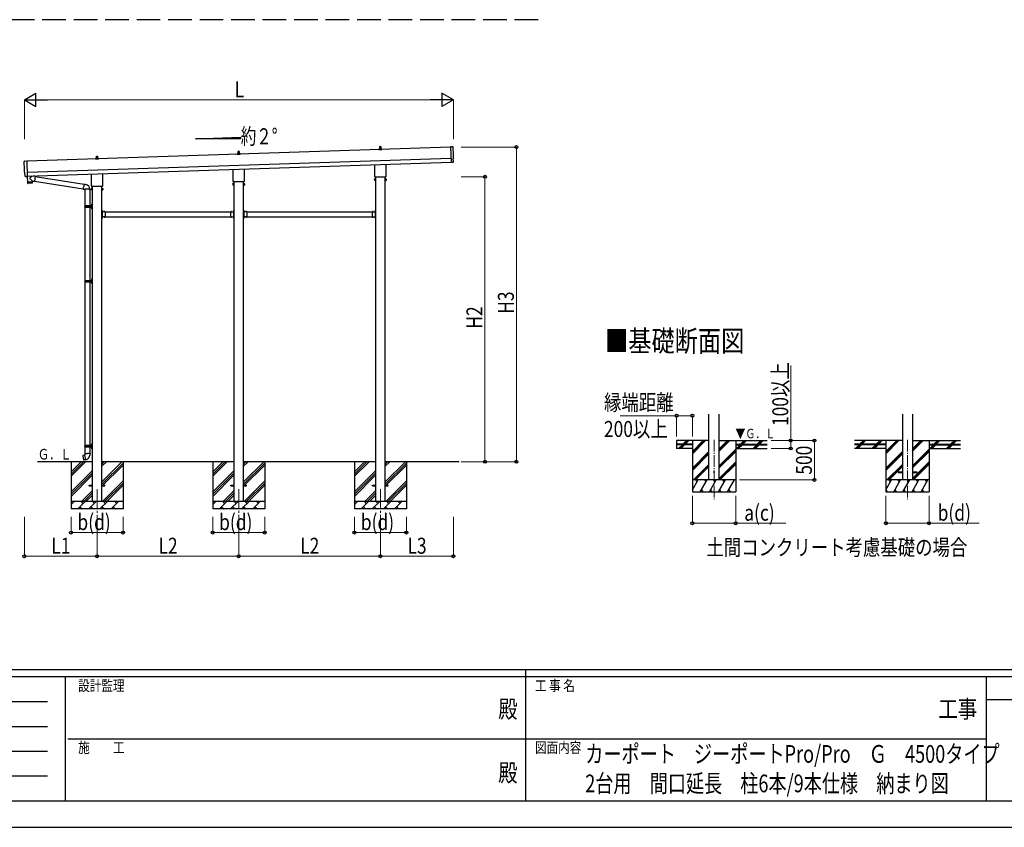
# Model space of a CAD drawing. Units: millimetres. Extents: x 0 to 37845, y 0 to 26730.
# Drawn here: x 12472 to 24981, y 0 to 10260 of the extents above; entities that cross this region are included whole.
import ezdxf
from ezdxf.enums import TextEntityAlignment as Align

# ---------------------------------------------------------------- set-up
doc = ezdxf.new("R2010")
doc.units = ezdxf.units.MM
doc.header["$PDMODE"] = 64
doc.header["$PDSIZE"] = 0.05
doc.linetypes.add('YCENTER_1', pattern=[13, 10, -1, 1, -1])
doc.linetypes.add('YHIDDEN_1', pattern=[4, 3, -1])
for name, color, linetype, lineweight in [('USER1', 3, 'Continuous', 13), ('YKK_11', 7, 'Continuous', 30), ('YKK_12', 2, 'Continuous', 13), ('YKK_13', 4, 'Continuous', 30), ('YKK_A1', 4, 'Continuous', 30), ('YKK_D', 6, 'Continuous', 13), ('YKK_ZWAK', 7, 'Continuous', 30)]:
    doc.layers.add(name, color=color, linetype=linetype, lineweight=lineweight)
doc.styles.add('text-b', font='extslim2.shx', dxfattribs={"width": 0.8, "bigfont": 'extfont2.shx'})

msp = doc.modelspace()

# ---------------------------------------------------------------- linework, layer by layer
at = {"layer": 'YKK_11', "linetype": 'YHIDDEN_1', "ltscale": 100}
msp.add_line((19059, 10260), (2690, 10260), dxfattribs=at)
at = {"layer": 'YKK_12', "linetype": 'YCENTER_1', "ltscale": 15}
for p, q in [((21293, 4923), (21293, 4163)), ((23751, 4923), (23751, 4163))]:
    msp.add_line(p, q, dxfattribs=at)
at = {"layer": 'YKK_12', "linetype": 'YCENTER_1', "ltscale": 25}
for p, q in [((13455, 4294), (13455, 3794)), ((15255, 4294), (15255, 3794)), ((17055, 4294), (17055, 3794))]:
    msp.add_line(p, q, dxfattribs=at)
at = {"layer": 'YKK_13'}
for p, q in [((17049, 8623), (17049, 8647)), ((17050, 8648), (17059, 8648)), ((17060, 8647), (17061, 8623)), ((17977, 8645), (17946, 8645)), ((17946, 8645), (17952, 8448)), ((13449, 8503), (13449, 8527)), ((13450, 8528), (13459, 8528)), ((13460, 8527), (13461, 8503)), ((15236, 8548), (15236, 8555)), ((15273, 8548), (15236, 8548)), ((15237, 8556), (15244, 8558)), ((15237, 8556), (15273, 8556)), ((15244, 8558), (15265, 8558)), ((15245, 8559), (15245, 8563)), ((15246, 8563), (15264, 8563)), ((15249, 8563), (15249, 8587)), ((15250, 8588), (15259, 8588)), ((15260, 8587), (15261, 8563)), ((15265, 8559), (15265, 8563)), ((15272, 8556), (15265, 8558)), ((15273, 8548), (15273, 8555)), ((17036, 8608), (17036, 8615)), ((17073, 8608), (17036, 8608)), ((17037, 8616), (17044, 8618)), ((17037, 8616), (17073, 8616)), ((17044, 8618), (17065, 8618)), ((17045, 8619), (17045, 8623)), ((17046, 8623), (17064, 8623)), ((17065, 8619), (17065, 8623)), ((17072, 8616), (17065, 8618)), ((17073, 8608), (17073, 8615)), ((12531, 8463), (12563, 8466)), ((12563, 8466), (12569, 8268)), ((13436, 8488), (13436, 8495)), ((13473, 8488), (13436, 8488)), ((13437, 8496), (13444, 8498)), ((13437, 8496), (13473, 8496)), ((13444, 8498), (13465, 8498)), ((13445, 8499), (13445, 8503)), ((13446, 8503), (13464, 8503)), ((13465, 8499), (13465, 8503)), ((13472, 8496), (13465, 8498)), ((13473, 8488), (13473, 8495)), ((16986, 8274), (16986, 8418)), ((17123, 8423), (17123, 8274)), ((17971, 8448), (17952, 8447)), ((17952, 8448), (17952, 8447)), ((17971, 8448), (17971, 8448)), ((17972, 8447), (17979, 8448)), ((17982, 8451), (17980, 8498)), ((17980, 8498), (17981, 8498)), ((12540, 8270), (12538, 8317)), ((12538, 8317), (12538, 8317)), ((12550, 8267), (12543, 8267)), ((12551, 8267), (12551, 8267)), ((12551, 8267), (12569, 8267)), ((12569, 8268), (12569, 8267)), ((12569, 8267), (12571, 8196)), ((12631, 8273), (12604, 8250)), ((12668, 8270), (12643, 8273)), ((12668, 8270), (12659, 8207)), ((12668, 8268), (13291, 8169)), ((13386, 8154), (13386, 8298)), ((13523, 8303), (13523, 8154)), ((15186, 8214), (15186, 8358)), ((15323, 8363), (15323, 8214)), ((16985, 8265), (16985, 8270)), ((17123, 8261), (16987, 8261)), ((17125, 8270), (17125, 8265)), ((12571, 8196), (12635, 8198)), ((12635, 8197), (12571, 8195)), ((12571, 8195), (12572, 8182)), ((12633, 8181), (12575, 8179)), ((12576, 8196), (12576, 8195)), ((12635, 8210), (12603, 8243)), ((12631, 8198), (12631, 8197)), ((12635, 8210), (12659, 8207)), ((12635, 8210), (12635, 8198)), ((12636, 8184), (12635, 8197)), ((12660, 8208), (13280, 8110)), ((13280, 8108), (13286, 8139)), ((13291, 8171), (13286, 8139)), ((13291, 8171), (13292, 8173)), ((13291, 8171), (13296, 8170)), ((13292, 8173), (13296, 8172)), ((13296, 8172), (13296, 8170)), ((13296, 8170), (13311, 8167)), ((13311, 8167), (13312, 8165)), ((13312, 8165), (13315, 8165)), ((13385, 8145), (13385, 8150)), ((13523, 8141), (13387, 8141)), ((13525, 8150), (13525, 8145)), ((15188, 8177), (15181, 8177)), ((15181, 8175), (15181, 8177)), ((15181, 8175), (15181, 8158)), ((15188, 8172), (15181, 8172)), ((15188, 8162), (15181, 8162)), ((15181, 8158), (15181, 8157)), ((15188, 8157), (15181, 8157)), ((15185, 8205), (15185, 8210)), ((15323, 8201), (15187, 8201)), ((15188, 8157), (15188, 8177)), ((15188, 8158), (15188, 8176)), ((15188, 8176), (15190, 8176)), ((15190, 8158), (15188, 8158)), ((15190, 8156), (15190, 8177)), ((15190, 8177), (15192, 8177)), ((15192, 8156), (15190, 8156)), ((15192, 8177), (15192, 8156)), ((15319, 8177), (15317, 8177)), ((15317, 8177), (15317, 8156)), ((15317, 8156), (15319, 8156)), ((15319, 8156), (15319, 8177)), ((15322, 8176), (15319, 8176)), ((15319, 8158), (15322, 8158)), ((15322, 8157), (15322, 8177)), ((15322, 8177), (15328, 8177)), ((15322, 8158), (15322, 8176)), ((15322, 8172), (15328, 8172)), ((15322, 8162), (15328, 8162)), ((15322, 8157), (15328, 8157)), ((15325, 8210), (15325, 8205)), ((15329, 8175), (15328, 8177)), ((15329, 8158), (15328, 8157)), ((15329, 8175), (15329, 8158)), ((16988, 8237), (16981, 8237)), ((16981, 8235), (16981, 8237)), ((16981, 8235), (16981, 8218)), ((16988, 8232), (16981, 8232)), ((16988, 8222), (16981, 8222)), ((16981, 8218), (16981, 8217)), ((16988, 8217), (16981, 8217)), ((16988, 8217), (16988, 8237)), ((16988, 8218), (16988, 8236)), ((16988, 8236), (16990, 8236)), ((16990, 8218), (16988, 8218)), ((16990, 8216), (16990, 8237)), ((16990, 8237), (16992, 8237)), ((16992, 8216), (16990, 8216)), ((16992, 8237), (16992, 8216)), ((17119, 8237), (17117, 8237)), ((17117, 8237), (17117, 8216)), ((17117, 8216), (17119, 8216)), ((17119, 8216), (17119, 8237)), ((17122, 8236), (17119, 8236)), ((17119, 8218), (17122, 8218)), ((17122, 8217), (17122, 8237)), ((17122, 8237), (17128, 8237)), ((17122, 8218), (17122, 8236)), ((17122, 8232), (17128, 8232)), ((17122, 8222), (17128, 8222)), ((17122, 8217), (17128, 8217)), ((17129, 8235), (17128, 8237)), ((17129, 8218), (17128, 8217)), ((17129, 8235), (17129, 8218)), ((13280, 8108), (13280, 8106)), ((13280, 8108), (13285, 8107)), ((13280, 8106), (13284, 8105)), ((13284, 8105), (13285, 8107)), ((13285, 8107), (13300, 8105)), ((13300, 8105), (13302, 8106)), ((13362, 8105), (13301, 8105)), ((13302, 8105), (13302, 7898)), ((13362, 8105), (13362, 7898)), ((13388, 8117), (13381, 8117)), ((13381, 8115), (13381, 8117)), ((13381, 8115), (13381, 8098)), ((13388, 8112), (13381, 8112)), ((13388, 8102), (13381, 8102)), ((13381, 8098), (13381, 8097)), ((13388, 8097), (13381, 8097)), ((13388, 8097), (13388, 8117)), ((13388, 8098), (13388, 8116)), ((13388, 8116), (13390, 8116)), ((13390, 8098), (13388, 8098)), ((13390, 8096), (13390, 8117)), ((13390, 8117), (13392, 8117)), ((13392, 8096), (13390, 8096)), ((13392, 8117), (13392, 8096)), ((13519, 8117), (13517, 8117)), ((13517, 8117), (13517, 8096)), ((13517, 8096), (13519, 8096)), ((13519, 8096), (13519, 8117)), ((13522, 8116), (13519, 8116)), ((13519, 8098), (13522, 8098)), ((13522, 8097), (13522, 8117)), ((13522, 8117), (13528, 8117)), ((13522, 8098), (13522, 8116)), ((13522, 8112), (13528, 8112)), ((13522, 8102), (13528, 8102)), ((13522, 8097), (13528, 8097)), ((13529, 8115), (13528, 8117)), ((13529, 8098), (13528, 8097)), ((13529, 8115), (13529, 8098)), ((13299, 7896), (13349, 7896)), ((13299, 7882), (13349, 7882)), ((13300, 7898), (13386, 7898)), ((13300, 7898), (13300, 7896)), ((13300, 7880), (13300, 7882)), ((13359, 7898), (13359, 7893)), ((13359, 7893), (13361, 7893)), ((13359, 7880), (13359, 7884)), ((13359, 7884), (13361, 7884)), ((13361, 7893), (13361, 7889)), ((13361, 7884), (13361, 7889)), ((13367, 7898), (13367, 7889)), ((13367, 7893), (13370, 7893)), ((13367, 7880), (13367, 7889)), ((13367, 7884), (13370, 7884)), ((13370, 7893), (13370, 7889)), ((13370, 7884), (13370, 7889)), ((13386, 7915), (13388, 7914)), ((13386, 7911), (13388, 7912)), ((13387, 7917), (13388, 7917)), ((13387, 7917), (13387, 7909)), ((13387, 7909), (13388, 7909)), ((13388, 7921), (13391, 7922)), ((13388, 7921), (13388, 7889)), ((13388, 7917), (13388, 7909)), ((13388, 7917), (13388, 7909)), ((13388, 7917), (13388, 7917)), ((13388, 7914), (13388, 7913)), ((13388, 7912), (13388, 7913)), ((13388, 7909), (13388, 7909)), ((13388, 7857), (13388, 7889)), ((13391, 7922), (13391, 7889)), ((13391, 7922), (13392, 7922)), ((13391, 7855), (13391, 7889)), ((13392, 7922), (13392, 7889)), ((13392, 7855), (13392, 7889)), ((13300, 7880), (13386, 7880)), ((13302, 7880), (13302, 6948)), ((13362, 7880), (13362, 6948)), ((13386, 7867), (13388, 7866)), ((13386, 7863), (13388, 7864)), ((13387, 7869), (13388, 7869)), ((13387, 7869), (13387, 7861)), ((13387, 7861), (13388, 7861)), ((13388, 7869), (13388, 7861)), ((13388, 7869), (13388, 7861)), ((13388, 7869), (13388, 7869)), ((13388, 7866), (13388, 7865)), ((13388, 7864), (13388, 7865)), ((13388, 7861), (13388, 7861)), ((13388, 7857), (13391, 7855)), ((13391, 7855), (13392, 7855)), ((13519, 7840), (13517, 7840)), ((13517, 7840), (13517, 7820)), ((13517, 7833), (13519, 7833)), ((13517, 7827), (13519, 7827)), ((13519, 7840), (13519, 7820)), ((13520, 7836), (13519, 7836)), ((13519, 7836), (13519, 7824)), ((13520, 7824), (13519, 7824)), ((13559, 7820), (13519, 7820)), ((13523, 7818), (13519, 7818)), ((13519, 7816), (13519, 7758)), ((13519, 7816), (13523, 7816)), ((13519, 7758), (13523, 7758)), ((13519, 7756), (13523, 7756)), ((13520, 7836), (13520, 7824)), ((13523, 7816), (13523, 7818)), ((13523, 7758), (13523, 7756)), ((13556, 7820), (13544, 7820)), ((13544, 7820), (13544, 7820)), ((13556, 7820), (13544, 7820)), ((13556, 7820), (13556, 7820)), ((13559, 7820), (13559, 7754)), ((15150, 7820), (15150, 7754)), ((15150, 7820), (15190, 7820)), ((15153, 7820), (15153, 7820)), ((15153, 7820), (15165, 7820)), ((15153, 7820), (15165, 7820)), ((15165, 7820), (15165, 7820)), ((15186, 7816), (15186, 7818)), ((15186, 7818), (15190, 7818)), ((15190, 7816), (15186, 7816)), ((15190, 7758), (15186, 7758)), ((15186, 7758), (15186, 7756)), ((15190, 7756), (15186, 7756)), ((15190, 7840), (15192, 7840)), ((15190, 7840), (15190, 7820)), ((15190, 7836), (15190, 7836)), ((15190, 7836), (15190, 7824)), ((15190, 7836), (15190, 7824)), ((15192, 7833), (15190, 7833)), ((15192, 7827), (15190, 7827)), ((15190, 7824), (15190, 7824)), ((15190, 7816), (15190, 7758)), ((15192, 7840), (15192, 7820)), ((15319, 7840), (15317, 7840)), ((15317, 7840), (15317, 7820)), ((15317, 7833), (15319, 7833)), ((15317, 7827), (15319, 7827)), ((15319, 7840), (15319, 7820)), ((15320, 7836), (15319, 7836)), ((15319, 7836), (15319, 7824)), ((15320, 7824), (15319, 7824)), ((15359, 7820), (15319, 7820)), ((15323, 7818), (15319, 7818)), ((15319, 7816), (15319, 7758)), ((15319, 7816), (15323, 7816)), ((15319, 7758), (15323, 7758)), ((15319, 7756), (15323, 7756)), ((15320, 7836), (15320, 7824)), ((15323, 7816), (15323, 7818)), ((15323, 7758), (15323, 7756)), ((15356, 7820), (15344, 7820)), ((15344, 7820), (15344, 7820)), ((15356, 7820), (15344, 7820)), ((15356, 7820), (15356, 7820)), ((15359, 7820), (15359, 7754)), ((16950, 7820), (16950, 7754)), ((16950, 7820), (16990, 7820)), ((16953, 7820), (16953, 7820)), ((16953, 7820), (16965, 7820)), ((16953, 7820), (16965, 7820)), ((16965, 7820), (16965, 7820)), ((16986, 7816), (16986, 7818)), ((16986, 7818), (16990, 7818)), ((16990, 7816), (16986, 7816)), ((16990, 7758), (16986, 7758)), ((16986, 7758), (16986, 7756)), ((16990, 7756), (16986, 7756)), ((16990, 7840), (16992, 7840)), ((16990, 7840), (16990, 7820)), ((16990, 7836), (16990, 7836)), ((16990, 7836), (16990, 7824)), ((16990, 7836), (16990, 7824)), ((16992, 7833), (16990, 7833)), ((16992, 7827), (16990, 7827)), ((16990, 7824), (16990, 7824)), ((16990, 7816), (16990, 7758)), ((16992, 7840), (16992, 7820)), ((13517, 7754), (13517, 7734)), ((13517, 7747), (13519, 7747)), ((13517, 7741), (13519, 7741)), ((13519, 7734), (13517, 7734)), ((13519, 7754), (13519, 7734)), ((13559, 7754), (13519, 7754)), ((13520, 7750), (13519, 7750)), ((13519, 7750), (13519, 7738)), ((13520, 7738), (13519, 7738)), ((13520, 7750), (13520, 7738)), ((13544, 7753), (13544, 7754)), ((13556, 7754), (13544, 7754)), ((13556, 7753), (13544, 7753)), ((13556, 7753), (13556, 7754)), ((15150, 7754), (15190, 7754)), ((15153, 7753), (15153, 7754)), ((15153, 7754), (15165, 7754)), ((15153, 7753), (15165, 7753)), ((15165, 7753), (15165, 7754)), ((15190, 7754), (15190, 7734)), ((15190, 7750), (15190, 7750)), ((15190, 7750), (15190, 7738)), ((15190, 7750), (15190, 7738)), ((15192, 7747), (15190, 7747)), ((15192, 7741), (15190, 7741)), ((15190, 7738), (15190, 7738)), ((15190, 7734), (15192, 7734)), ((15192, 7754), (15192, 7734)), ((15317, 7754), (15317, 7734)), ((15317, 7747), (15319, 7747)), ((15317, 7741), (15319, 7741)), ((15319, 7734), (15317, 7734)), ((15319, 7754), (15319, 7734)), ((15359, 7754), (15319, 7754)), ((15320, 7750), (15319, 7750)), ((15319, 7750), (15319, 7738)), ((15320, 7738), (15319, 7738)), ((15320, 7750), (15320, 7738)), ((15344, 7753), (15344, 7754)), ((15356, 7754), (15344, 7754)), ((15356, 7753), (15344, 7753)), ((15356, 7753), (15356, 7754)), ((16950, 7754), (16990, 7754)), ((16953, 7753), (16953, 7754)), ((16953, 7754), (16965, 7754)), ((16953, 7753), (16965, 7753)), ((16965, 7753), (16965, 7754)), ((16990, 7754), (16990, 7734)), ((16990, 7750), (16990, 7750)), ((16990, 7750), (16990, 7738)), ((16990, 7750), (16990, 7738)), ((16992, 7747), (16990, 7747)), ((16992, 7741), (16990, 7741)), ((16990, 7738), (16990, 7738)), ((16990, 7734), (16992, 7734)), ((16992, 7754), (16992, 7734)), ((13302, 6946), (13352, 6946)), ((13302, 6932), (13352, 6932)), ((13302, 6930), (13302, 4853)), ((13303, 6948), (13389, 6948)), ((13303, 6948), (13303, 6946)), ((13303, 6930), (13303, 6932)), ((13303, 6930), (13389, 6930)), ((13362, 6948), (13362, 6943)), ((13362, 6943), (13364, 6943)), ((13362, 6930), (13362, 6934)), ((13362, 6934), (13364, 6934)), ((13362, 6930), (13362, 4853)), ((13364, 6943), (13364, 6939)), ((13364, 6934), (13364, 6939)), ((13370, 6948), (13370, 6939)), ((13370, 6943), (13373, 6943)), ((13370, 6930), (13370, 6939)), ((13370, 6934), (13373, 6934)), ((13373, 6943), (13373, 6939)), ((13373, 6934), (13373, 6939)), ((13388, 6965), (13390, 6964)), ((13388, 6961), (13390, 6962)), ((13388, 6917), (13390, 6916)), ((13388, 6913), (13390, 6914)), ((13390, 6967), (13390, 6967)), ((13390, 6967), (13390, 6959)), ((13390, 6967), (13391, 6967)), ((13390, 6967), (13390, 6959)), ((13390, 6964), (13391, 6963)), ((13390, 6962), (13391, 6963)), ((13390, 6959), (13390, 6959)), ((13390, 6959), (13391, 6959)), ((13390, 6919), (13390, 6919)), ((13390, 6919), (13390, 6911)), ((13390, 6919), (13391, 6919)), ((13390, 6919), (13390, 6911)), ((13390, 6916), (13391, 6915)), ((13390, 6914), (13391, 6915)), ((13390, 6911), (13390, 6911)), ((13390, 6911), (13391, 6911)), ((13391, 6971), (13394, 6972)), ((13391, 6971), (13391, 6939)), ((13391, 6967), (13391, 6959)), ((13391, 6907), (13391, 6939)), ((13391, 6919), (13391, 6911)), ((13391, 6907), (13394, 6905)), ((13394, 6972), (13394, 6939)), ((13394, 6972), (13395, 6972)), ((13394, 6905), (13394, 6939)), ((13394, 6905), (13395, 6905)), ((13395, 6972), (13395, 6939)), ((13395, 6905), (13395, 6939)), ((13299, 4851), (13349, 4851)), ((13299, 4837), (13349, 4837)), ((13300, 4853), (13386, 4853)), ((13300, 4853), (13300, 4851)), ((13300, 4835), (13300, 4837)), ((13300, 4835), (13386, 4835)), ((13302, 4835), (13302, 4750)), ((13359, 4853), (13359, 4848)), ((13359, 4848), (13361, 4848)), ((13359, 4835), (13359, 4839)), ((13359, 4839), (13361, 4839)), ((13361, 4848), (13361, 4844)), ((13361, 4839), (13361, 4844)), ((13362, 4835), (13362, 4750)), ((13367, 4853), (13367, 4844)), ((13367, 4848), (13370, 4848)), ((13367, 4835), (13367, 4844)), ((13367, 4839), (13370, 4839)), ((13370, 4848), (13370, 4844)), ((13370, 4839), (13370, 4844)), ((13386, 4870), (13388, 4869)), ((13386, 4866), (13388, 4867)), ((13386, 4822), (13388, 4821)), ((13386, 4818), (13388, 4819)), ((13387, 4872), (13388, 4872)), ((13387, 4872), (13387, 4864)), ((13387, 4864), (13388, 4864)), ((13387, 4824), (13388, 4824)), ((13387, 4824), (13387, 4816)), ((13387, 4816), (13388, 4816)), ((13388, 4876), (13391, 4877)), ((13388, 4876), (13388, 4844)), ((13388, 4872), (13388, 4864)), ((13388, 4872), (13388, 4864)), ((13388, 4872), (13388, 4872)), ((13388, 4869), (13388, 4868)), ((13388, 4867), (13388, 4868)), ((13388, 4864), (13388, 4864)), ((13388, 4812), (13388, 4844)), ((13388, 4824), (13388, 4816)), ((13388, 4824), (13388, 4816)), ((13388, 4824), (13388, 4824)), ((13388, 4821), (13388, 4820)), ((13388, 4819), (13388, 4820)), ((13388, 4816), (13388, 4816)), ((13388, 4812), (13391, 4810)), ((13391, 4877), (13391, 4844)), ((13391, 4877), (13392, 4877)), ((13391, 4810), (13391, 4844)), ((13391, 4810), (13392, 4810)), ((13392, 4877), (13392, 4844)), ((13392, 4810), (13392, 4844)), ((13274, 4722), (13273, 4720)), ((13273, 4720), (13282, 4666)), ((13302, 4727), (13274, 4722)), ((13284, 4665), (13282, 4666)), ((13312, 4670), (13284, 4665)), ((13286, 4724), (13286, 4724)), ((13288, 4724), (13286, 4724)), ((13289, 4724), (13288, 4724)), ((13297, 4667), (13296, 4667)), ((13298, 4667), (13297, 4667)), ((13300, 4750), (13298, 4749)), ((13298, 4749), (13298, 4746)), ((13298, 4746), (13300, 4745)), ((13299, 4667), (13298, 4667)), ((13300, 4750), (13332, 4750)), ((13300, 4750), (13300, 4745)), ((13300, 4745), (13301, 4730)), ((13301, 4730), (13302, 4728)), ((13302, 4728), (13302, 4727)), ((13302, 4728), (13302, 4728)), ((13312, 4669), (13302, 4727)), ((13312, 4669), (13312, 4669)), ((13364, 4750), (13332, 4750)), ((13364, 4730), (13362, 4728)), ((13362, 4728), (13362, 4726)), ((13364, 4750), (13366, 4749)), ((13364, 4750), (13364, 4745)), ((13366, 4746), (13364, 4745)), ((13364, 4745), (13364, 4730)), ((13366, 4749), (13366, 4746)), ((13355, 4348), (13392, 4348)), ((13355, 4339), (13355, 4348)), ((13355, 4339), (13392, 4339)), ((13517, 4348), (13555, 4348)), ((13517, 4339), (13555, 4339)), ((13555, 4339), (13555, 4348)), ((15155, 4348), (15192, 4348)), ((15155, 4339), (15155, 4348)), ((15155, 4339), (15192, 4339)), ((15317, 4348), (15355, 4348)), ((15317, 4339), (15355, 4339)), ((15355, 4339), (15355, 4348)), ((16955, 4348), (16992, 4348)), ((16955, 4339), (16955, 4348)), ((16955, 4339), (16992, 4339)), ((17117, 4348), (17155, 4348)), ((17117, 4339), (17155, 4339)), ((17155, 4339), (17155, 4348))]:
    msp.add_line(p, q, dxfattribs=at)
at = {"layer": 'YKK_13', "linetype": 'YHIDDEN_1'}
for p, q in [((13519, 7831), (13518, 7830)), ((13519, 7829), (13518, 7830)), ((13522, 7832), (13519, 7831)), ((13522, 7827), (13519, 7829)), ((13548, 7822), (13549, 7820)), ((13549, 7820), (13550, 7819)), ((13551, 7820), (13550, 7819)), ((13553, 7822), (13551, 7820)), ((15157, 7822), (15158, 7820)), ((15158, 7820), (15159, 7819)), ((15160, 7820), (15159, 7819)), ((15162, 7822), (15160, 7820)), ((15188, 7832), (15190, 7831)), ((15188, 7827), (15190, 7829)), ((15190, 7831), (15191, 7830)), ((15190, 7829), (15191, 7830)), ((15319, 7831), (15318, 7830)), ((15319, 7829), (15318, 7830)), ((15322, 7832), (15319, 7831)), ((15322, 7827), (15319, 7829)), ((15348, 7822), (15349, 7820)), ((15349, 7820), (15350, 7819)), ((15351, 7820), (15350, 7819)), ((15353, 7822), (15351, 7820)), ((16957, 7822), (16958, 7820)), ((16958, 7820), (16959, 7819)), ((16960, 7820), (16959, 7819)), ((16962, 7822), (16960, 7820)), ((16988, 7832), (16990, 7831)), ((16988, 7827), (16990, 7829)), ((16990, 7831), (16991, 7830)), ((16990, 7829), (16991, 7830)), ((13519, 7745), (13518, 7744)), ((13519, 7743), (13518, 7744)), ((13522, 7746), (13519, 7745)), ((13522, 7741), (13519, 7743)), ((13548, 7751), (13549, 7754)), ((13549, 7754), (13550, 7755)), ((13551, 7754), (13550, 7755)), ((13553, 7751), (13551, 7754)), ((15157, 7751), (15158, 7754)), ((15158, 7754), (15159, 7755)), ((15160, 7754), (15159, 7755)), ((15162, 7751), (15160, 7754)), ((15188, 7746), (15190, 7745)), ((15188, 7741), (15190, 7743)), ((15190, 7745), (15191, 7744)), ((15190, 7743), (15191, 7744)), ((15319, 7745), (15318, 7744)), ((15319, 7743), (15318, 7744)), ((15322, 7746), (15319, 7745)), ((15322, 7741), (15319, 7743)), ((15348, 7751), (15349, 7754)), ((15349, 7754), (15350, 7755)), ((15351, 7754), (15350, 7755)), ((15353, 7751), (15351, 7754)), ((16957, 7751), (16958, 7754)), ((16958, 7754), (16959, 7755)), ((16960, 7754), (16959, 7755)), ((16962, 7751), (16960, 7754)), ((16988, 7746), (16990, 7745)), ((16988, 7741), (16990, 7743)), ((16990, 7745), (16991, 7744)), ((16990, 7743), (16991, 7744))]:
    msp.add_line(p, q, dxfattribs=at)
at = {"layer": 'YKK_13', "ltscale": 20}
for p, q in [((23631, 4518), (23631, 4509)), ((23631, 4518), (23686, 4518)), ((23631, 4509), (23686, 4509)), ((23816, 4518), (23870, 4518)), ((23816, 4509), (23870, 4509)), ((23870, 4518), (23870, 4509))]:
    msp.add_line(p, q, dxfattribs=at)
msp.add_circle((21293, 4513), 5, dxfattribs=at)
at = {"layer": 'YKK_13'}
for centre, radius, start, end in [((17050, 8647), 1, 90, 178.6051), ((17059, 8647), 1, 1.3949, 90), ((13449, 8503), 4.13, 90, 171.1763), ((13450, 8527), 1, 90, 178.6051), ((13458, 8503), 4.83, 133.6028, 180), ((13451, 8503), 4.83, 0, 46.3972), ((13459, 8527), 1, 1.3949, 90), ((13461, 8503), 4.13, 8.8237, 90), ((15237, 8555), 1, 103.627, 180), ((15244, 8559), 1, 283.627, 0), ((15249, 8563), 4.13, 90, 171.1763), ((15246, 8562), 1, 90, 180), ((15250, 8587), 1, 90, 178.6051), ((15258, 8563), 4.83, 133.6028, 180), ((15251, 8563), 4.83, 0, 46.3972), ((15259, 8587), 1, 1.3949, 90), ((15261, 8563), 4.13, 8.8237, 90), ((15264, 8562), 1, 0, 90), ((15266, 8559), 1, 180, 256.373), ((15272, 8555), 1, 0, 76.373), ((17037, 8615), 1, 103.627, 180), ((17044, 8619), 1, 283.627, 0), ((17049, 8623), 4.13, 90, 171.1763), ((17046, 8622), 1, 90, 180), ((17058, 8623), 4.83, 133.6028, 180), ((17051, 8623), 4.83, 0, 46.3972), ((17061, 8623), 4.13, 8.8237, 90), ((17064, 8622), 1, 0, 90), ((17066, 8619), 1, 180, 256.373), ((17072, 8615), 1, 0, 76.373), ((13437, 8495), 1, 103.627, 180), ((13444, 8499), 1, 283.627, 0), ((13446, 8502), 1, 90, 180), ((13464, 8502), 1, 0, 90), ((13466, 8499), 1, 180, 256.373), ((13472, 8495), 1, 0, 76.373), ((16989, 8270), 4, 125.0996, 180), ((16989, 8265), 4, 180, 194.4775), ((16989, 8265), 4, 194.4775, 241.045), ((17121, 8270), 4, 0, 54.9004), ((17121, 8265), 4, 298.955, 345.5225), ((17121, 8265), 4, 345.5225, 0), ((12575, 8182), 3, 182.9092, 271.9575), ((12607, 8246), 5, 132.5647, 226.8831), ((12633, 8184), 3, 271.9092, 0.9092), ((13302, 8106), 60.3, 359.6249, 78), ((13389, 8150), 4, 125.0996, 180), ((13389, 8145), 4, 180, 194.4775), ((13389, 8145), 4, 194.4775, 241.045), ((13521, 8150), 4, 0, 54.9004), ((13521, 8145), 4, 298.955, 345.5225), ((13521, 8145), 4, 345.5225, 0), ((15185, 8174), 4.34, 145.6158, 214.3842), ((15197, 8167), 16.2, 162.412, 197.588), ((15185, 8160), 4.34, 145.6158, 214.3842), ((15189, 8210), 4, 125.0996, 180), ((15189, 8205), 4, 180, 194.4775), ((15189, 8205), 4, 194.4775, 241.045), ((15321, 8210), 4, 0, 54.9004), ((15321, 8205), 4, 298.955, 345.5225), ((15321, 8205), 4, 345.5225, 0), ((15324, 8174), 4.34, 325.6158, 34.3842), ((15312, 8167), 16.2, 342.412, 17.588), ((15324, 8160), 4.34, 325.6158, 34.3842), ((16985, 8234), 4.34, 145.6158, 214.3842), ((16997, 8227), 16.2, 162.412, 197.588), ((16985, 8220), 4.34, 145.6158, 214.3842), ((17124, 8234), 4.34, 325.6158, 34.3842), ((17112, 8227), 16.2, 342.412, 17.588), ((17124, 8220), 4.34, 325.6158, 34.3842), ((13385, 8114), 4.34, 145.6158, 214.3842), ((13397, 8107), 16.2, 162.412, 197.588), ((13385, 8100), 4.34, 145.6158, 214.3842), ((13524, 8114), 4.34, 325.6158, 34.3842), ((13512, 8107), 16.2, 342.412, 17.588), ((13524, 8100), 4.34, 325.6158, 34.3842), ((13348, 7889), 49.3, 171.8288, 180), ((13348, 7889), 49.3, 180, 188.1713), ((13349, 7898), 2, 270, 360), ((13349, 7880), 2, 0.0001, 90), ((13391, 7913), 6, 136.2176, 223.7824), ((13386, 7900), 2, 270, 360), ((13391, 7865), 6, 136.2176, 223.7824), ((13386, 7878), 2, 0.0001, 90), ((13519, 7820), 2, 180, 270), ((13519, 7754), 2, 90, 180), ((13514, 7830), 8.23, 314.2189, 45.7811), ((13550, 7815), 8.23, 44.2189, 135.7811), ((15159, 7815), 8.23, 44.2189, 135.7811), ((15195, 7830), 8.23, 134.2189, 225.7811), ((15190, 7820), 2, 270, 0), ((15190, 7754), 2, 0, 90), ((15319, 7820), 2, 180, 270), ((15319, 7754), 2, 90, 180), ((15314, 7830), 8.23, 314.2189, 45.7811), ((15350, 7815), 8.23, 44.2189, 135.7811), ((16959, 7815), 8.23, 44.2189, 135.7811), ((16995, 7830), 8.23, 134.2189, 225.7811), ((16990, 7820), 2, 270, 0), ((16990, 7754), 2, 0, 90), ((13514, 7744), 8.23, 314.2189, 45.7811), ((13550, 7759), 8.23, 224.2189, 315.7811), ((15159, 7759), 8.23, 224.2189, 315.7811), ((15195, 7744), 8.23, 134.2189, 225.7811), ((15314, 7744), 8.23, 314.2189, 45.7811), ((15350, 7759), 8.23, 224.2189, 315.7811), ((16959, 7759), 8.23, 224.2189, 315.7811), ((16995, 7744), 8.23, 134.2189, 225.7811), ((13350, 6939), 49.3, 171.8288, 180), ((13350, 6939), 49.3, 180, 188.1713), ((13352, 6948), 2, 270, 360), ((13352, 6930), 2, 0.0001, 90), ((13394, 6963), 6, 136.2176, 223.7824), ((13394, 6915), 6, 136.2176, 223.7824), ((13389, 6950), 2, 270, 360), ((13389, 6928), 2, 0.0001, 90), ((13348, 4844), 49.3, 171.8288, 180), ((13348, 4844), 49.3, 180, 188.1713), ((13349, 4853), 2, 270, 360), ((13349, 4835), 2, 0.0001, 90), ((13391, 4868), 6, 136.2176, 223.7824), ((13391, 4820), 6, 136.2176, 223.7824), ((13386, 4855), 2, 270, 360), ((13386, 4833), 2, 0.0001, 90), ((13302, 4728), 0.2, 100, 180), ((13301, 4727), 0.3, 280.6684, 0), ((13302, 4728), 60.3, 279.9694, 358), ((13312, 4669), 0.3, 20, 99.3316), ((13312, 4669), 0.2, 200, 279.9694)]:
    msp.add_arc(centre, radius, start, end, dxfattribs=at)
at = {"layer": 'YKK_13', "extrusion": (3.6e-15, 1e-16, -1)}
for centre, major_axis, start_param, end_param in [((17977, 8642), (3, 0.1), 4.764749, 6.297982), ((22743, 8730), (-4761, -159), 6.268693, 6.297982), ((17981, 8502), (4.4, 0.15), 6.268693, 7.853982)]:
    msp.add_ellipse(centre, major_axis=major_axis, ratio=0.99863, start_param=start_param, end_param=end_param, dxfattribs=at)
at = {"layer": 'YKK_13'}
for centre, major_axis, ratio, start_param, end_param in [((12532, 8460), (-3, -0.1), 0.99863, 4.764749, 6.297982), ((7771, 8231), (4761, 159), 0.99863, 6.268693, 6.297982), ((12538, 8321), (-4.4, -0.15), 0.99863, 6.268693, 7.853982), ((12543, 8270), (-2.11, -2.14), 0.9974, 5.525231, 7.04114), ((12550, 8268), (-0.704, -0.714), 0.9974, 0.757954, 1.570796)]:
    msp.add_ellipse(centre, major_axis=major_axis, ratio=ratio, start_param=start_param, end_param=end_param, dxfattribs=at)
at = {"layer": 'YKK_13', "extrusion": (3.9e-15, -1.1e-15, -1)}
msp.add_ellipse((17972, 8448), major_axis=(0.75, -0.666), ratio=0.9974, start_param=0.757954, end_param=1.570796, dxfattribs=at)
at = {"layer": 'YKK_13', "extrusion": (3.8e-15, -2e-16, -1)}
msp.add_ellipse((17979, 8451), major_axis=(2.25, -2), ratio=0.9974, start_param=5.525231, end_param=7.04114, dxfattribs=at)
at = {"layer": 'YKK_A1'}
for p, q in [((14705, 8746), (15276, 8767)), ((15276, 8767), (15276, 8746)), ((17946, 8640), (12563, 8461)), ((15276, 8746), (14705, 8746)), ((12569, 8271), (17952, 8450)), ((16992, 8261), (16992, 4144)), ((17117, 4144), (17117, 8261)), ((13392, 8141), (13392, 4144)), ((13517, 4144), (13517, 8141)), ((15192, 8201), (15192, 4144)), ((15317, 4144), (15317, 8201)), ((13523, 7817), (13518, 7817)), ((13518, 7817), (13518, 7757)), ((13523, 7757), (13518, 7757)), ((13559, 7817), (15150, 7817)), ((13559, 7757), (15150, 7757)), ((15186, 7817), (15192, 7817)), ((15186, 7757), (15192, 7757)), ((15192, 7817), (15192, 7757)), ((15323, 7817), (15318, 7817)), ((15318, 7817), (15318, 7757)), ((15323, 7757), (15318, 7757)), ((15359, 7817), (16950, 7817)), ((15359, 7757), (16950, 7757)), ((16986, 7817), (16992, 7817)), ((16986, 7757), (16992, 7757)), ((16992, 7817), (16992, 7757)), ((21228, 4913), (20818, 4913)), ((20818, 4913), (20818, 4813)), ((20897, 4866), (20945, 4913)), ((20911, 4866), (20959, 4913)), ((20925, 4866), (20973, 4913)), ((21018, 4913), (21018, 4263)), ((21018, 4746), (21185, 4913)), ((21018, 4761), (21171, 4913)), ((21018, 4775), (21157, 4913)), ((21358, 4778), (21493, 4913)), ((21358, 4792), (21479, 4913)), ((21358, 4806), (21465, 4913)), ((21358, 4913), (21968, 4913)), ((21568, 4913), (21568, 4263)), ((21630, 4866), (21677, 4913)), ((21644, 4866), (21691, 4913)), ((21658, 4866), (21706, 4913)), ((21842, 4866), (21889, 4913)), ((21856, 4866), (21904, 4913)), ((21870, 4866), (21918, 4913)), ((23686, 4913), (23076, 4913)), ((23142, 4866), (23190, 4913)), ((23161, 4871), (23204, 4913)), ((23171, 4866), (23218, 4913)), ((23354, 4866), (23402, 4913)), ((23369, 4866), (23416, 4913)), ((23383, 4866), (23430, 4913)), ((23476, 4913), (23476, 4263)), ((23476, 4746), (23642, 4913)), ((23476, 4761), (23628, 4913)), ((23476, 4775), (23614, 4913)), ((23816, 4778), (23951, 4913)), ((23816, 4792), (23937, 4913)), ((23816, 4806), (23922, 4913)), ((23816, 4913), (24426, 4913)), ((24026, 4913), (24026, 4263)), ((24087, 4866), (24135, 4913)), ((24101, 4866), (24149, 4913)), ((24115, 4866), (24163, 4913)), ((24299, 4866), (24347, 4913)), ((24313, 4866), (24361, 4913)), ((24328, 4866), (24375, 4913)), ((21018, 4866), (20818, 4866)), ((21018, 4861), (20818, 4861)), ((21018, 4813), (20818, 4813)), ((20846, 4815), (20892, 4861)), ((20859, 4813), (20906, 4861)), ((20873, 4813), (20920, 4861)), ((21018, 4866), (21018, 4861)), ((21018, 4563), (21228, 4773)), ((21018, 4549), (21228, 4759)), ((21358, 4594), (21568, 4804)), ((21358, 4580), (21568, 4790)), ((21358, 4566), (21568, 4776)), ((21568, 4866), (21968, 4866)), ((21568, 4866), (21568, 4861)), ((21568, 4861), (21968, 4861)), ((21568, 4813), (21968, 4813)), ((21577, 4813), (21625, 4861)), ((21591, 4813), (21639, 4861)), ((21606, 4813), (21653, 4861)), ((21789, 4813), (21837, 4861)), ((21803, 4813), (21851, 4861)), ((21818, 4813), (21865, 4861)), ((23476, 4866), (23076, 4866)), ((23476, 4861), (23076, 4861)), ((23090, 4813), (23137, 4861)), ((23104, 4813), (23151, 4861)), ((23118, 4813), (23166, 4861)), ((23156, 4866), (23158, 4868)), ((23303, 4815), (23349, 4861)), ((23316, 4813), (23364, 4861)), ((23330, 4813), (23378, 4861)), ((23476, 4866), (23476, 4861)), ((23476, 4563), (23686, 4773)), ((23476, 4549), (23686, 4759)), ((23816, 4594), (24026, 4804)), ((23816, 4580), (24026, 4790)), ((23816, 4566), (24026, 4776)), ((24026, 4866), (24426, 4866)), ((24026, 4866), (24026, 4861)), ((24026, 4861), (24426, 4861)), ((24035, 4813), (24082, 4861)), ((24049, 4813), (24096, 4861)), ((24063, 4813), (24110, 4861)), ((24247, 4813), (24294, 4861)), ((24261, 4813), (24308, 4861)), ((24275, 4813), (24323, 4861)), ((13392, 4644), (12698, 4644)), ((13125, 4644), (13125, 4044)), ((13125, 4459), (13310, 4644)), ((13125, 4487), (13281, 4644)), ((13125, 4515), (13253, 4644)), ((15192, 4644), (13517, 4644)), ((13517, 4389), (13772, 4644)), ((13517, 4587), (13574, 4644)), ((13517, 4615), (13546, 4644)), ((13785, 4644), (13785, 4044)), ((14925, 4644), (14925, 4044)), ((14925, 4459), (15110, 4644)), ((14925, 4487), (15081, 4644)), ((14925, 4515), (15053, 4644)), ((16992, 4644), (15317, 4644)), ((15317, 4389), (15572, 4644)), ((15317, 4587), (15374, 4644)), ((15317, 4615), (15346, 4644)), ((15585, 4644), (15585, 4044)), ((16725, 4644), (16725, 4044)), ((16725, 4459), (16910, 4644)), ((16725, 4487), (16881, 4644)), ((16725, 4515), (16853, 4644)), ((18056, 4644), (17117, 4644)), ((17117, 4389), (17372, 4644)), ((17117, 4587), (17174, 4644)), ((17117, 4615), (17146, 4644)), ((17385, 4644), (17385, 4044)), ((21018, 4534), (21228, 4744)), ((21358, 4432), (21568, 4642)), ((23476, 4534), (23686, 4744)), ((23816, 4432), (24026, 4642)), ((13125, 4261), (13392, 4528)), ((13517, 4360), (13785, 4628)), ((13517, 4332), (13785, 4600)), ((14925, 4261), (15192, 4528)), ((15317, 4360), (15585, 4628)), ((15317, 4332), (15585, 4600)), ((16725, 4261), (16992, 4528)), ((17117, 4360), (17385, 4628)), ((17117, 4332), (17385, 4600)), ((21031, 4413), (21228, 4611)), ((21045, 4413), (21228, 4596)), ((21059, 4413), (21228, 4582)), ((21358, 4418), (21568, 4628)), ((21368, 4413), (21568, 4614)), ((23488, 4413), (23686, 4611)), ((23503, 4413), (23686, 4596)), ((23517, 4413), (23686, 4582)), ((23816, 4418), (24026, 4628)), ((23825, 4413), (24026, 4614)), ((13125, 4233), (13392, 4500)), ((13125, 4204), (13392, 4472)), ((13527, 4144), (13785, 4402)), ((14925, 4233), (15192, 4500)), ((14925, 4204), (15192, 4472)), ((15327, 4144), (15585, 4402)), ((16725, 4233), (16992, 4500)), ((16725, 4204), (16992, 4472)), ((17127, 4144), (17385, 4402)), ((21568, 4413), (21018, 4413)), ((21018, 4288), (21091, 4413)), ((21076, 4387), (21061, 4413)), ((21119, 4263), (21206, 4413)), ((21191, 4387), (21176, 4413)), ((21235, 4263), (21321, 4413)), ((21306, 4387), (21291, 4413)), ((21350, 4263), (21437, 4413)), ((21422, 4387), (21407, 4413)), ((21466, 4263), (21552, 4413)), ((21522, 4413), (21522, 4413)), ((24026, 4413), (23476, 4413)), ((23476, 4288), (23548, 4413)), ((23533, 4387), (23518, 4413)), ((23577, 4263), (23663, 4413)), ((23648, 4387), (23633, 4413)), ((23692, 4263), (23779, 4413)), ((23764, 4387), (23749, 4413)), ((23808, 4263), (23894, 4413)), ((23879, 4387), (23864, 4413)), ((23923, 4263), (24010, 4413)), ((23995, 4387), (23980, 4413)), ((13262, 4144), (13392, 4274)), ((13555, 4144), (13785, 4373)), ((13583, 4144), (13785, 4345)), ((15062, 4144), (15192, 4274)), ((15355, 4144), (15585, 4373)), ((15383, 4144), (15585, 4345)), ((16862, 4144), (16992, 4274)), ((17155, 4144), (17385, 4373)), ((17183, 4144), (17385, 4345)), ((21018, 4263), (21568, 4263)), ((21134, 4289), (21149, 4263)), ((21250, 4289), (21265, 4263)), ((21365, 4289), (21380, 4263)), ((21481, 4289), (21496, 4263)), ((23476, 4289), (23491, 4263)), ((23476, 4263), (24026, 4263)), ((23592, 4289), (23607, 4263)), ((23707, 4289), (23722, 4263)), ((23823, 4289), (23838, 4263)), ((23938, 4289), (23953, 4263)), ((13125, 4144), (13785, 4144)), ((13125, 4101), (13168, 4144)), ((13139, 4115), (13125, 4130)), ((13209, 4044), (13309, 4144)), ((13280, 4115), (13252, 4144)), ((13291, 4144), (13392, 4245)), ((13319, 4144), (13392, 4217)), ((13350, 4044), (13450, 4144)), ((13422, 4115), (13393, 4144)), ((13492, 4044), (13592, 4144)), ((13563, 4115), (13535, 4144)), ((13633, 4044), (13733, 4144)), ((13705, 4115), (13676, 4144)), ((13781, 4144), (13785, 4147)), ((14925, 4144), (15585, 4144)), ((14925, 4101), (14968, 4144)), ((14939, 4115), (14925, 4130)), ((15009, 4044), (15109, 4144)), ((15080, 4115), (15052, 4144)), ((15091, 4144), (15192, 4245)), ((15119, 4144), (15192, 4217)), ((15150, 4044), (15250, 4144)), ((15222, 4115), (15193, 4144)), ((15292, 4044), (15392, 4144)), ((15363, 4115), (15335, 4144)), ((15433, 4044), (15533, 4144)), ((15505, 4115), (15476, 4144)), ((15581, 4144), (15585, 4147)), ((16725, 4144), (17385, 4144)), ((16725, 4101), (16768, 4144)), ((16739, 4115), (16725, 4130)), ((16809, 4044), (16909, 4144)), ((16880, 4115), (16852, 4144)), ((16891, 4144), (16992, 4245)), ((16919, 4144), (16992, 4217)), ((16950, 4044), (17050, 4144)), ((17022, 4115), (16993, 4144)), ((17092, 4044), (17192, 4144)), ((17163, 4115), (17135, 4144)), ((17233, 4044), (17333, 4144)), ((17305, 4115), (17276, 4144)), ((17381, 4144), (17385, 4147)), ((13785, 4044), (13125, 4044)), ((13238, 4072), (13266, 4044)), ((13379, 4072), (13407, 4044)), ((13520, 4072), (13549, 4044)), ((13662, 4072), (13690, 4044)), ((15585, 4044), (14925, 4044)), ((15038, 4072), (15066, 4044)), ((15179, 4072), (15207, 4044)), ((15320, 4072), (15349, 4044)), ((15462, 4072), (15490, 4044)), ((17385, 4044), (16725, 4044)), ((16838, 4072), (16866, 4044)), ((16979, 4072), (17007, 4044)), ((17120, 4072), (17149, 4044)), ((17262, 4072), (17290, 4044))]:
    msp.add_line(p, q, dxfattribs=at)
at = {"layer": 'YKK_A1', "ltscale": 25}
msp.add_line((12568, 8321), (17951, 8500), dxfattribs=at)
at = {"layer": 'YKK_A1', "ltscale": 20}
for p, q in [((21228, 4413), (21228, 5249)), ((21358, 4413), (21358, 5249)), ((23686, 5250), (23686, 4413)), ((23816, 5250), (23816, 4413))]:
    msp.add_line(p, q, dxfattribs=at)
at = {"layer": 'YKK_A1', "linetype": 'Continuous', "ltscale": 25}
for p, q in [((23476, 4813), (23076, 4813)), ((24026, 4813), (24426, 4813))]:
    msp.add_line(p, q, dxfattribs=at)
at = {"layer": 'YKK_A1'}
for centre in [(20883, 4868), (20973, 4868), (21613, 4868), (21703, 4868), (21793, 4868), (21883, 4868), (23161, 4868), (23251, 4868), (23341, 4868), (23431, 4868), (24071, 4868), (24161, 4868), (24251, 4868), (24341, 4868)]:
    msp.add_circle(centre, 2.5, dxfattribs=at)
at = {"layer": 'YKK_D', "lineweight": -2}
for p, q in [((12532, 9241), (12678, 9326)), ((12678, 9157), (12678, 9326)), ((17982, 9241), (17836, 9326)), ((17836, 9326), (17836, 9157)), ((12532, 9241), (12678, 9157)), ((12532, 9241), (12824, 9241)), ((17982, 9241), (17689, 9241)), ((17982, 9241), (17836, 9157))]:
    msp.add_line(p, q, dxfattribs=at)
at = {"layer": 'YKK_D'}
for p, q in [((12532, 8741), (12532, 9242)), ((17813, 9241), (12701, 9241)), ((17982, 8741), (17982, 9242)), ((18082, 8641), (18783, 8641)), ((18782, 4644), (18782, 8641)), ((18082, 8264), (18383, 8264)), ((18382, 4644), (18382, 8264)), ((22268, 4913), (22268, 5865)), ((20818, 5229), (20100, 5229)), ((20818, 4963), (20818, 5230)), ((20818, 5229), (21018, 5229)), ((21018, 4963), (21018, 5230)), ((22018, 4913), (22569, 4913)), ((22018, 4913), (22269, 4913)), ((22268, 4813), (22268, 4913)), ((22568, 4413), (22568, 4913)), ((22018, 4813), (22269, 4813)), ((18082, 4644), (18383, 4644)), ((18082, 4644), (18783, 4644)), ((21618, 4413), (22569, 4413)), ((21018, 4213), (21018, 3862)), ((21568, 4213), (21568, 3862)), ((23476, 4213), (23476, 3862)), ((24026, 4213), (24026, 3862)), ((12532, 3944), (12532, 3443)), ((13125, 3944), (13125, 3743)), ((13455, 3944), (13455, 3443)), ((13455, 3944), (13455, 3443)), ((13785, 3944), (13785, 3743)), ((14925, 3944), (14925, 3743)), ((15255, 3944), (15255, 3443)), ((15255, 3944), (15255, 3443)), ((15585, 3944), (15585, 3743)), ((16725, 3944), (16725, 3743)), ((17055, 3944), (17055, 3443)), ((17055, 3944), (17055, 3443)), ((17385, 3944), (17385, 3743)), ((17982, 3944), (17982, 3443)), ((21018, 3863), (21568, 3863)), ((21568, 3863), (22205, 3863)), ((23476, 3863), (24026, 3863)), ((24026, 3863), (24663, 3863)), ((13125, 3744), (13785, 3744)), ((14925, 3744), (15585, 3744)), ((16725, 3744), (17385, 3744)), ((13455, 3444), (12532, 3444)), ((13455, 3444), (15255, 3444)), ((17055, 3444), (15255, 3444)), ((17055, 3444), (17982, 3444))]:
    msp.add_line(p, q, dxfattribs=at)
at = {"layer": 'YKK_D', "linetype": 'ByBlock', "lineweight": -2}
for centre in [(18782, 8641), (18382, 8264), (20818, 5229), (21018, 5229), (22268, 4913), (22568, 4913), (22268, 4813), (18382, 4644), (18782, 4644), (22568, 4413), (21018, 3863), (21568, 3863), (23476, 3863), (24026, 3863), (13125, 3744), (13785, 3744), (14925, 3744), (15585, 3744), (16725, 3744), (17385, 3744), (12532, 3444), (13455, 3444), (13455, 3444), (15255, 3444), (15255, 3444), (17055, 3444), (17055, 3444), (17982, 3444)]:
    msp.add_circle(centre, 19.1, dxfattribs=at)
at = {"layer": 'YKK_ZWAK'}
for p, q in [((36450, 2002), (1350, 2002)), ((18900, 2002), (18900, 338)), ((13050, 1912), (1350, 1912)), ((13050, 1912), (13050, 338)), ((18900, 1912), (13050, 1912)), ((24750, 1912), (18900, 1912)), ((27855, 1912), (24750, 1912)), ((24750, 1912), (24750, 338)), ((1541, 1598), (12825, 1598)), ((27855, 1620), (24750, 1620)), ((1541, 1282), (12825, 1282)), ((13084, 1125), (18900, 1125)), ((18900, 1125), (24750, 1125)), ((1541, 968), (12825, 968)), ((1541, 652), (12825, 652)), ((1350, 338), (13050, 338)), ((13050, 338), (18900, 338)), ((18900, 338), (24750, 338)), ((24750, 338), (27855, 338)), ((0, 0), (37845, 0))]:
    msp.add_line(p, q, dxfattribs=at)
msp.add_point((18900, 338), dxfattribs=at)

# ---------------------------------------------------------------- texts
at = {"layer": 'USER1', "style": 'text-b'}
for s, height, width, p in [('約２°', 202.5, 0.710769, (15282, 8678)), ('■基礎断面図', 270, 0.8, (19909, 6044)), ('土間コンクリート考慮基礎の場合', 202.5, 0.8, (21196, 3455)), ('カーポート\u3000ジーポートPro/Pro\u3000Ｇ\u30004500タイプ\u3000', 225, 0.75, (19657, 820)), ('2台用\u3000間口延長\u3000柱6本/9本仕様\u3000納まり図', 225, 0.75, (19657, 445))]:
    msp.add_text(s, height=height, dxfattribs=dict(at, width=width)).set_placement(p)
at = {"layer": 'YKK_A1', "style": 'text-b'}
for s, height, width, p in [('▼Ｇ．Ｌ', 120, 0.77707, (21564, 4942)), ('Ｇ．Ｌ', 135, 0.777066, (12702, 4672))]:
    msp.add_text(s, height=height, dxfattribs=dict(at, width=width)).set_placement(p)
at = {"layer": 'YKK_D', "style": 'text-b', "width": 0.8}
for s, height, p in [('L', 202, (15203, 9273)), ('縁端距離', 202.5, (19895, 5296)), ('200以上', 202.5, (19895, 4959)), ('a(c)', 202.5, (21677, 3895)), ('b(d)', 202.5, (24134, 3895)), ('b(d)', 202.5, (13206, 3776)), ('b(d)', 202.5, (15006, 3776)), ('b(d)', 202.5, (16806, 3776)), ('L1', 202.5, (12875, 3476)), ('L2', 202.5, (14236, 3476)), ('L2', 202.5, (16036, 3476)), ('L3', 202.5, (17399, 3476))]:
    msp.add_text(s, height=height, dxfattribs=at).set_placement(p)
for s, p in [('H3', (18750, 6524)), ('H2', (18350, 6335)), ('100以上', (22236, 5098)), ('500', (22536, 4480))]:
    msp.add_text(s, height=202.5, rotation=90, dxfattribs=at).set_placement(p)
at = {"layer": 'YKK_ZWAK', "style": 'text-b', "width": 0.8}
for s, p in [('設計監理', (13215, 1732)), ('工 事 名', (19018, 1732)), ('施\u3000\u3000工', (13215, 945)), ('図面内容', (19018, 945))]:
    msp.add_text(s, height=135, dxfattribs=at).set_placement(p)
for s, p in [('殿', (18675, 1474)), ('工事', (24390, 1474)), ('殿', (18675, 664))]:
    msp.add_text(s, height=225, dxfattribs=at).set_placement(p, align=Align.MIDDLE)

doc.saveas('drawing.dxf')
